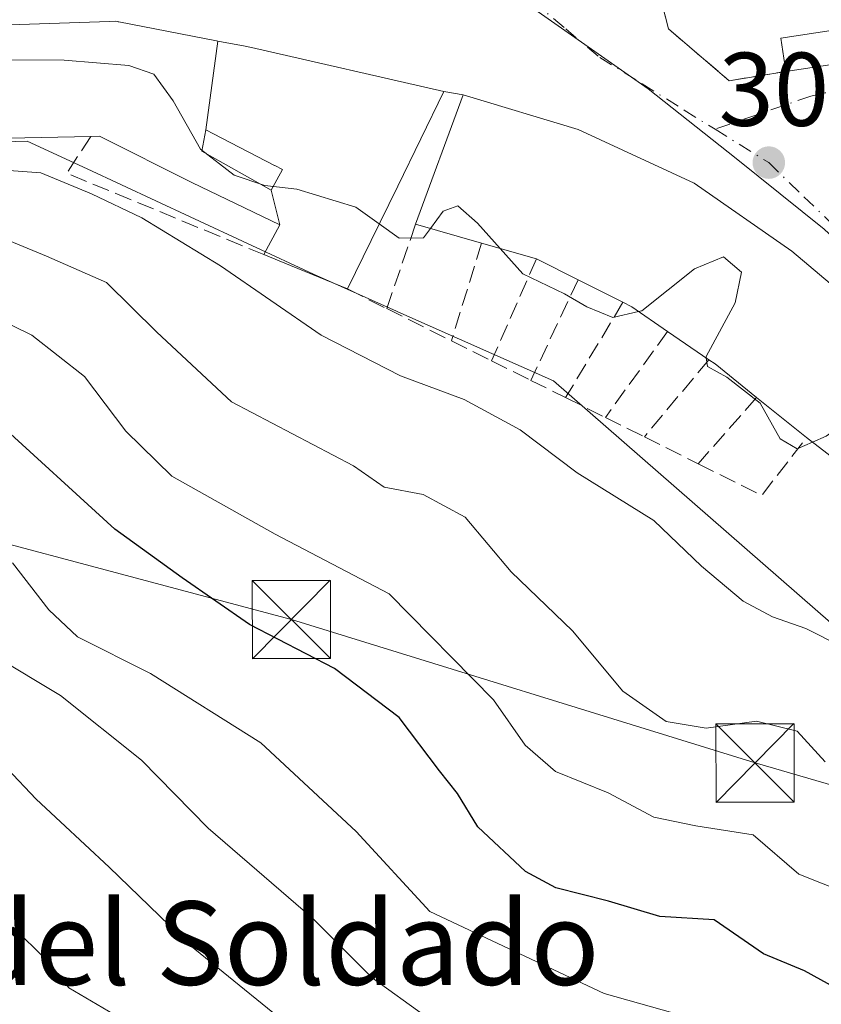
# Model space of a CAD drawing. Units: metres. Extents: x 608093 to 611568, y 4687629 to 4689996.
# Drawn here: x 610871 to 610948, y 4688116 to 4688210 of the extents above; entities that cross this region are included whole.
import ezdxf
from ezdxf.enums import TextEntityAlignment as Align

# ---------------------------------------------------------------- set-up
doc = ezdxf.new("R2010")
doc.units = ezdxf.units.M
doc.header["$MEASUREMENT"] = 0
doc.linetypes.add('DGN Style 3', pattern=[2.307223458686699, 1.648016756204785, -0.6592067024819142])
doc.linetypes.add('DGN Style 4', pattern=[2.6384748266838614, 1.318413404963828, -0.6592067024819142, 0.001648016756204785, -0.6592067024819142])
for name, color, linetype, lineweight in [('Arbolado forestal CxS', 92, 'Continuous', 0), ('Curva de nivel maestra', 30, 'Continuous', 30), ('Curva de nivel normal', 30, 'Continuous', 0), ('Edificación Cxs', 1, 'Continuous', 13), ('Instalación sanitaria CxS', 9, 'Continuous', 0), ('Muro lineal', 1, 'DGN Style 3', 13), ('Núcleo urbano CxS', 7, 'Continuous', 0), ('Pastizal CxS', 92, 'Continuous', 0), ('Punto de cota en terreno', 7, 'Continuous', 0), ('Rótulo de punto de cota en terreno', 7, 'Continuous', 0), ('Tendido', 6, 'Continuous', 0), ('Texto cartográfico', 7, 'Continuous', 0), ('Torre de tendido puntual', 7, 'Continuous', 0), ('Vía urbana Cxs', 4, 'Continuous', 0), ('Vía urbana eje', 4, 'DGN Style 4', 0)]:
    doc.layers.add(name, color=color, linetype=linetype, lineweight=lineweight)
doc.styles.add('Style-Arial', font='txt')

# ---------------------------------------------------------------- blocks, each defined once
blk = doc.blocks.new('5PATER')
at = {"layer": 'Pastizal CxS', "linetype": 'Continuous', "lineweight": 0}
h = blk.add_hatch(color=51, dxfattribs=at)
edge = h.paths.add_edge_path()
edge.add_ellipse((0, 0), major_axis=(-0.1095731443231308, -0.1110710700762829), ratio=0.9994222409660322, start_angle=0, end_angle=360)
blk = doc.blocks.new('*U28')
at = {"layer": 'Vía urbana Cxs', "color": 4, "linetype": 'Continuous', "lineweight": 0}
for points in [[(610980.4401000004, 4688158.690099999, 311.2020000000048), (610945.3400999998, 4688188.2501, 309.520199999999), (610935.9801000003, 4688194.770099999, 309.1757999999973), (610924.8800999997, 4688199.920100001, 309.3053999999975), (610913.8701, 4688203.2501, 308.7614000000031), (610912.0100999996, 4688203.550100001, 308.7788), (610893.5554999998, 4688207.776699999, 308.2210999999952), (610893.4101, 4688207.8101, 308.2173000000039), (610892.9562999997, 4688207.8979, 308.2151000000013), (610890.3564999999, 4688208.401699999, 308.5813999999955), (610890.2023, 4688208.431700001, 308.6022999999986), (610880.8592999997, 4688210.2421, 309.6350999999996), (610880.5601000005, 4688210.300100001, 309.7057999999961), (610879.9785000002, 4688210.2805, 310.0470999999961), (610879.9596999995, 4688210.279899999, 310.0580999999947), (610859.7978999997, 4688209.6018, 311.9220999999961)], [(610932.6401000004, 4688213.090100001, 304.3874999999971), (610933.5301000001, 4688209.5601, 304.2056000000011), (610939.3501000004, 4688204.600099999, 304.1003000000055), (610944.7801000001, 4688205.4801, 304.4829000000027), (610949.6101000002, 4688206.210100001, 304.7464999999939), (610956.1201, 4688207.1801, 304.3439000000071), (610963.8000999996, 4688208.550100001, 305.5999000000011), (610973.9801000003, 4688211.3301, 305.4389999999985)]]:
    blk.add_polyline3d(points, dxfattribs=at)
blk = doc.blocks.new('5TTEND')
at = {"layer": 'Instalación sanitaria CxS', "color": 7, "linetype": 'Continuous', "lineweight": 0}
for p, q in [((0.3720000000000001, 0.3784000000000001), (-0.3720000000000001, -0.3776)), ((-0.375, 0.3754), (0.375, -0.3746))]:
    blk.add_line(p, q, dxfattribs=at)
at = {"layer": 'Instalación sanitaria CxS', "color": 7, "linetype": 'Continuous', "lineweight": 0, "flags": 128}
blk.add_lwpolyline([(-0.375, -0.3746), (0.375, -0.3746), (0.375, 0.3754), (-0.375, 0.3754), (-0.3720000000000001, -0.3776)], dxfattribs=at)

msp = doc.modelspace()

# ---------------------------------------------------------------- linework, layer by layer
at = {"layer": 'Arbolado forestal CxS', "color": 92, "linetype": 'Continuous', "lineweight": 0}
for points in [[(610855.5991000002, 4688106.9023, 351.3234999999986), (610816.2093000002, 4688142.444700001, 333.7001000000019), (610807.0957000004, 4688166.2937, 333.8159000000014), (610802.5919000005, 4688180.3715, 311.9251999999979), (610800.0745000001, 4688187.160300001, 307.5708000000013), (610804.8387000002, 4688190.688899999, 306.8757000000041), (610806.3278999999, 4688191.792099999, 306.4980999999971), (610821.6467000004, 4688197.534499999, 306.483699999997), (610850.3717, 4688198.1731, 307.837400000004), (610850.4731000002, 4688198.176100001, 307.8340000000026), (610872.0767000001, 4688198.811699999, 307.1055000000051), (610877.8123000005, 4688196.1439, 307.9216000000015), (610887.6825000001, 4688191.5525, 307.9836000000068), (610899.5235000001, 4688186.044500001, 307.5296999999992), (610907.4732999997, 4688182.511700001, 307.1423999999971), (610907.6048999997, 4688182.453299999, 307.1462000000029), (610922.5025000004, 4688175.832699999, 307.3766999999934), (610957.6129000002, 4688145.190500001, 309.8859999999986)], [(610957.6129000002, 4688145.190500001, 309.8859999999986), (610922.5025000004, 4688175.832699999, 307.3766999999934), (610907.6048999997, 4688182.453299999, 307.1462000000029), (610907.4732999997, 4688182.511700001, 307.1423999999971), (610899.5235000001, 4688186.044500001, 307.5296999999992), (610887.6825000001, 4688191.5525, 307.9836000000068), (610877.8123000005, 4688196.1439, 307.9216000000015), (610872.0767000001, 4688198.811699999, 307.1055000000051), (610850.4731000002, 4688198.176100001, 307.8340000000026), (610850.3717, 4688198.1731, 307.837400000004), (610821.6467000004, 4688197.534499999, 306.483699999997), (610806.3278999999, 4688191.792099999, 306.4980999999971), (610804.8387000002, 4688190.688899999, 306.8757000000041), (610800.0745000001, 4688187.160300001, 307.5708000000013)]]:
    msp.add_polyline3d(points, dxfattribs=at)
at = {"layer": 'Curva de nivel maestra', "color": 30, "linetype": 'Continuous', "lineweight": 30, "elevation": 325, "flags": 128}
msp.add_lwpolyline([(610950.3499999996, 4688117.200099999), (610946.5800000001, 4688119.280099999), (610942.6399999997, 4688120.9001), (610937.9199999999, 4688124.170100001), (610932.7000000002, 4688124.5001), (610927.7699999996, 4688125.970100001), (610922.7300000006, 4688127.2301), (610919.8300000001, 4688128.8101), (610915.2599999999, 4688133.0701), (610913.2999999998, 4688136.290100001), (610911.5999999996, 4688138.450099999), (610907.7199999997, 4688143.5601), (610901.5199999996, 4688148.2601), (610893.3799999999, 4688152.4801), (610886.9199999999, 4688156.940099999), (610880.4600000001, 4688161.610099999), (610868.9600000001, 4688172.0801)], dxfattribs=at)
at = {"layer": 'Curva de nivel normal', "color": 30, "linetype": 'Continuous', "lineweight": 0, "flags": 128}
for points, elevation in [([(610905.8130999999, 4688190.8815), (610903.5599999996, 4688192.4901), (610897.9199999999, 4688194.200099999), (610894.8399999999, 4688194.540100001), (610891.9199999999, 4688195.540100001), (610888.6699999999, 4688198.050100001), (610886.0599999996, 4688202.670100001), (610884.2100000001, 4688205.2401), (610881.8099999996, 4688206.0601), (610875.6299999999, 4688206.5601), (610867.3399999999, 4688206.600099999)], 305), ([(610869.4239999996, 4688196.068399999), (610873.3799999999, 4688195.780099999), (610878.2400000002, 4688193.7501), (610883.0599999996, 4688191.460100001), (610890.6100000005, 4688186.850099999), (610900.2400000002, 4688180.200099999), (610907.8499999996, 4688176.3101), (610913.9500000002, 4688174.040100001), (610919.3200000003, 4688171.1501), (610924.7800000003, 4688167.0001), (610932.1200000001, 4688162.4301), (610936.6900000004, 4688158.0701), (610940.6799999997, 4688154.720100001), (610943.5, 4688153.210100001), (610946.7000000002, 4688152.0801), (610953.4000000004, 4688148.710100001)], 310), ([(610917.4013999999, 4688188.5297), (610915.2300000006, 4688190.940099999), (610913.3499999996, 4688192.600099999), (610911.9400000004, 4688192.0801), (610910.7218000004, 4688190.4429)], 305), ([(610910.7218000004, 4688190.4429), (610910.0499999998, 4688189.540100001), (610907.7199999997, 4688189.520099999), (610905.8130999999, 4688190.8815)], 305), ([(610867.5599999996, 4688190.4001), (610873.9299999997, 4688187.770099999), (610879.6600000003, 4688185.270099999), (610884.5, 4688180.4901), (610891.6600000003, 4688173.8201), (610903.3600000005, 4688167.6801), (610906.29, 4688165.6501), (610910.0300000003, 4688164.950099999), (610914.0599999996, 4688162.7501), (610918.4600000001, 4688157.540100001), (610924.3399999999, 4688151.870100001), (610929.1600000003, 4688146.100099999), (610933.3200000003, 4688143.170100001), (610937.1600000003, 4688142.540100001), (610941.9800000006, 4688143.220100001), (610945.8700000001, 4688142.2601), (610948.5599999996, 4688139.300100001)], 315), ([(610930.6736000003, 4688182.4816), (610928.2000000002, 4688181.9101), (610925.7199999997, 4688182.9101), (610923.5599999996, 4688184.1601), (610919.5899999999, 4688186.100099999), (610917.4013999999, 4688188.5297)], 305), ([(610937.1534000002, 4688178.028899999), (610937.1299999999, 4688178.1801), (610939.9199999999, 4688183.300100001), (610940.5199999996, 4688186.2401), (610938.8099999996, 4688187.720100001), (610936.04, 4688186.5601), (610930.9699999997, 4688182.550100001), (610930.6736000003, 4688182.4816)], 305), ([(610862.2100000001, 4688185.2601), (610872.5099999999, 4688180.220100001), (610877.5599999996, 4688176.2601), (610881.5199999996, 4688171.020099999), (610885.9400000004, 4688166.690099999), (610895.8399999999, 4688161.140100001), (610906.7599999999, 4688155.4101), (610916.7599999999, 4688145.270099999), (610919.7999999998, 4688140.9001), (610922.7100000001, 4688138.4001), (610927.7400000002, 4688136.340100001), (610932.1299999999, 4688134.020099999), (610936.1500000004, 4688133.1801), (610941.6399999997, 4688132.3301), (610946.04, 4688128.540100001), (610950.3700000001, 4688126.8301)], 320), ([(610947.3331000004, 4688169.948999999), (610945.8600000005, 4688169.3101), (610944.2300000006, 4688170.280099999), (610942.3200000003, 4688173.700099999), (610939.1399999997, 4688176.1801), (610937.2800000003, 4688177.210100001), (610937.1534000002, 4688178.028899999)], 305), ([(610969.4830999998, 4688167.9177), (610964.0599999996, 4688171.0001), (610956.7599999999, 4688174.390100001), (610953.3200000003, 4688173.9001), (610948.6500000004, 4688170.520099999), (610947.3331000004, 4688169.948999999)], 305), ([(610870.6799999997, 4688158.390100001), (610874.1600000003, 4688153.870100001), (610876.9100000003, 4688151.280099999), (610883.8899999997, 4688147.780099999), (610894.4600000001, 4688141.130100001), (610903.5899999999, 4688132.630100001), (610910.6500000004, 4688124.970100001), (610927.3700000001, 4688117.110099999), (610933.9500000002, 4688115.270099999)], 329.9999999999999), ([(610862.4199999999, 4688153.360099999), (610875.2599999999, 4688145.6601), (610883.04, 4688139.470100001), (610889.4199999999, 4688132.970100001), (610899.4600000001, 4688124.300100001), (610905.1399999997, 4688118.600099999), (610910.2800000003, 4688114.890100001)], 335.0000000000001), ([(610899.3499999996, 4688112.2601), (610887.6299999999, 4688121.790100001), (610879.9400000004, 4688129.220100001), (610872.9500000002, 4688135.7301), (610864.5800000001, 4688144.540100001)], 340), ([(610870.7400000002, 4688123.460100001), (610873.8899999997, 4688120.340100001), (610876.0599999996, 4688117.6601), (610880.4000000004, 4688115.100099999)], 345)]:
    msp.add_lwpolyline(points, dxfattribs=dict(at, elevation=elevation))
at = {"layer": 'Edificación Cxs', "color": 1, "linetype": 'Continuous', "lineweight": 13, "flags": 128}
for points, elevation in [([(610858.8913000004, 4688209.5713), (610879.9596999995, 4688210.279899999), (610879.9785000002, 4688210.2805), (610880.5601000005, 4688210.300100001), (610880.7799000005, 4688210.2575), (610880.8592999997, 4688210.2421), (610890.2023, 4688208.431700001), (610890.3564999999, 4688208.402000001), (610889.1901000004, 4688199.879899999), (610888.8101000005, 4688197.8301), (610895.4600000001, 4688194.100299999), (610896.2801999999, 4688190.799799999), (610887.8501000004, 4688194.850099999), (610879.0694000004, 4688199.260299999), (610879.0100999996, 4688199.290100001), (610878.1601, 4688199.2601), (610859.2083000002, 4688198.853900001)], 315.6272000000028), ([(610952.1901000004, 4688166.210100001), (610946.7600999996, 4688170.390100001), (610941.9801000003, 4688174.2401), (610938.0000999998, 4688177.450099999), (610937.4001000002, 4688177.860099999), (610933.4401000004, 4688180.5701), (610930.0100999996, 4688182.940099999), (610929.1700999998, 4688183.360099999), (610924.8701, 4688185.520099999), (610920.8901000004, 4688187.530099999), (610915.6201, 4688189.040100001), (610909.3000999996, 4688190.850099999), (610913.8701, 4688203.2501), (610924.8800999997, 4688199.920100001), (610935.9801000003, 4688194.770099999), (610945.3400999998, 4688188.2501), (610980.4401000004, 4688158.690099999)], 314.1125999999931)]:
    msp.add_lwpolyline(points, dxfattribs=dict(at, elevation=elevation))
for points, elevation in [([(610896.2801999999, 4688190.799799999), (610895.4600000001, 4688194.100299999), (610896.5500999996, 4688196.0801), (610895.7982999999, 4688196.4681), (610895.7905000001, 4688196.472100001), (610889.9347000001, 4688199.4957), (610889.1901000004, 4688199.879899999), (610890.3564999999, 4688208.402000001), (610892.9562999997, 4688207.8979), (610893.4101, 4688207.8101), (610893.5554999998, 4688207.776699999), (610912.0100999996, 4688203.550100001), (610907.5844999999, 4688194.502499999), (610905.0383000001, 4688189.297499999), (610902.7600999996, 4688184.640100001), (610897.3186999997, 4688186.877900001), (610894.7600999996, 4688187.9301)], 311.0574999999955), ([(610895.4600000001, 4688194.100299999), (610888.8101000005, 4688197.8301), (610889.1901000004, 4688199.879899999), (610889.9347000001, 4688199.4957), (610895.7905000001, 4688196.472100001), (610895.7982999999, 4688196.4681), (610896.5500999996, 4688196.0801)], 311.0574999999953)]:
    msp.add_lwpolyline(points, close=True, dxfattribs=dict(at, elevation=elevation))
at = {"layer": 'Edificación Cxs', "color": 1, "linetype": 'Continuous', "lineweight": 13, "extrusion": (-0.05327922842962732, -0.008052554201554622, 0.9985471847583243), "elevation": -69998.65469076496, "flags": 128}
msp.add_lwpolyline([(-4544259.076701942, 1302822.558726051), (-4544259.076701941, 1302817.666764792)], dxfattribs=at)
at = {"layer": 'Edificación Cxs', "color": 1, "linetype": 'Continuous', "lineweight": 13, "extrusion": (-0.2496040702997207, 0.07148470994322421, 0.9657058270167708), "elevation": 182947.8266324117, "flags": 128}
msp.add_lwpolyline([(-4675197.428152877, -679259.573566026), (-4675197.428152878, -679266.38110275)], dxfattribs=at)
at = {"layer": 'Edificación Cxs', "color": 1, "linetype": 'Continuous', "lineweight": 13, "extrusion": (-0.1798737130341883, 0.0515387679186934, 0.9823386395539564), "elevation": 132042.0288695973, "flags": 128}
msp.add_lwpolyline([(-4675109.554589953, -691550.652051925), (-4675109.554589954, -691556.232674977)], dxfattribs=at)
at = {"layer": 'Edificación Cxs', "color": 1, "linetype": 'Continuous', "lineweight": 13, "extrusion": (0.3803381798891493, 0.9248474772430613, 0.0001129413768424011), "elevation": 4568205.416157601, "flags": 128}
msp.add_lwpolyline([(1218103.74424951, -205.639010711301), (1218109.627835388, -206.0951107142058), (1218112.394341994, -206.0176107137121)], dxfattribs=at)
at = {"layer": 'Edificación Cxs', "color": 1, "linetype": 'Continuous', "lineweight": 13, "extrusion": (0.1078896795262586, -0.05448699896325657, 0.9926686174125277), "elevation": -189222.7506500918, "flags": 128}
msp.add_lwpolyline([(4460199.188551739, 1556640.843077017), (4460199.188551739, 1556645.334762715)], dxfattribs=at)
at = {"layer": 'Edificación Cxs', "color": 1, "linetype": 'Continuous', "lineweight": 13, "extrusion": (-0.03273553075270085, 0.01644389451836518, 0.9993287664024327), "elevation": 57405.07813686431, "flags": 128}
msp.add_lwpolyline([(-4463565.404085391, -1557429.390642988), (-4463565.404085391, -1557434.205901751)], dxfattribs=at)
at = {"layer": 'Edificación Cxs', "color": 1, "linetype": 'Continuous', "lineweight": 13, "extrusion": (-0.4519902701643282, -0.7099330247554123, 0.5400924884113911), "elevation": -3604261.516864487, "flags": 128}
msp.add_lwpolyline([(-2002470.084574899, 2313371.846905318), (-2002474.250762628, 2313372.137777883), (-2002475.184905163, 2313371.958477761)], dxfattribs=at)
at = {"layer": 'Edificación Cxs', "color": 1, "linetype": 'Continuous', "lineweight": 13, "extrusion": (-0.138087271516205, 0.09449911765739394, 0.9859015276421799), "elevation": 358974.6845328505, "flags": 128}
msp.add_lwpolyline([(-4213979.734805427, -2113236.433369925), (-4213979.734805427, -2113241.300499198)], dxfattribs=at)
at = {"layer": 'Edificación Cxs', "color": 1, "linetype": 'Continuous', "lineweight": 13, "extrusion": (-0.5644205993812451, -0.7545162652294318, 0.3348650362434776), "elevation": -3882027.254930327, "flags": 128}
msp.add_lwpolyline([(-2319022.671219877, 1379937.008958824), (-2319027.780991785, 1379937.565489509), (-2319028.507031067, 1379937.472628267)], dxfattribs=at)
at = {"layer": 'Edificación Cxs', "color": 1, "linetype": 'Continuous', "lineweight": 13, "extrusion": (0.1160733763976001, -0.09349006257418717, 0.9888309155217265), "elevation": -367074.4274833413, "flags": 128}
msp.add_lwpolyline([(4034369.730869011, 2437481.258760214), (4034369.730869011, 2437487.465749016)], dxfattribs=at)
at = {"layer": 'Edificación Cxs', "color": 1, "linetype": 'Continuous', "lineweight": 13, "extrusion": (0.1587784217098826, -0.1222272196437778, 0.9797193065248182), "elevation": -475711.4477713551, "flags": 128}
msp.add_lwpolyline([(4087611.893420753, 2327507.833638491), (4087611.893420753, 2327514.828029261)], dxfattribs=at)
at = {"layer": 'Edificación Cxs', "color": 1, "linetype": 'Continuous', "lineweight": 13}
for points in [[(610858.8913000004, 4688209.5713, 311.7155999999959), (610879.9596999995, 4688210.279899999, 310.0580999999947), (610879.9785000002, 4688210.2805, 310.0470999999961), (610880.5601000005, 4688210.300100001, 309.7057999999961), (610880.7799000005, 4688210.2575, 309.6542000000045), (610880.8592999997, 4688210.2421, 309.6350999999996), (610890.2023, 4688208.431700001, 308.6022999999986), (610890.3564999999, 4688208.401699999, 308.5813999999955), (610892.9562999997, 4688207.8979, 308.2151000000013), (610893.4101, 4688207.8101, 308.2173000000039), (610893.5554999998, 4688207.776699999, 308.2210999999952), (610912.0100999996, 4688203.550100001, 308.7788), (610907.5844999999, 4688194.502499999, 310.3727000000072), (610905.0383000001, 4688189.297499999, 308.7127000000037), (610902.7600999996, 4688184.640100001, 310.3003999999929)], [(610944.7801000001, 4688205.4801, 304.4829000000027), (610944.3000999996, 4688208.6801, 305.0265000000072), (610949.1201, 4688209.4101, 305.8328000000038), (610949.6101000002, 4688206.210100001, 304.7464999999939)], [(610909.3000999996, 4688190.850099999, 309.9406000000017), (610913.8701, 4688203.2501, 308.7614000000031), (610924.8800999997, 4688199.920100001, 309.3053999999975), (610935.9801000003, 4688194.770099999, 309.1757999999973), (610945.3400999998, 4688188.2501, 309.520199999999), (610980.4401000004, 4688158.690099999, 311.2020000000048)], [(610896.5500999996, 4688196.0801, 309.3840999999957), (610895.7982999999, 4688196.4681, 309.1223000000027), (610895.7905000001, 4688196.472100001, 309.1195000000007), (610889.9347000001, 4688199.4957, 310.4734000000026), (610889.1901000004, 4688199.880100001, 311.0576000000001), (610888.8101000005, 4688197.8301, 310.3622999999934), (610895.4600999998, 4688194.100099999, 308.6864999999962), (610896.5500999996, 4688196.0801, 309.3840999999957)], [(610896.5500999996, 4688196.0801, 309.3840999999957), (610895.7982999999, 4688196.4681, 309.1223000000027), (610895.7905000001, 4688196.472100001, 309.1195000000007), (610889.9347000001, 4688199.4957, 310.4734000000026), (610889.1901000004, 4688199.880100001, 311.0576000000001), (610888.8101000005, 4688197.8301, 310.3622999999934), (610895.4600999998, 4688194.100099999, 308.6864999999962), (610896.5500999996, 4688196.0801, 309.3840999999957)], [(610878.1601, 4688199.2601, 314.5310999999929), (610859.2083000002, 4688198.853900001, 315.6272000000026), (610859.0301000001, 4688198.850099999, 315.617499999993), (610857.5541000003, 4688198.762700001, 315.5089000000008), (610857.4517000001, 4688198.7567, 315.5011999999988), (610850.4841, 4688198.3443, 314.3763000000035), (610850.3346999995, 4688198.3355, 314.3184999999939), (610844.9868999999, 4688198.0189, 313.1113999999943), (610844.3300999999, 4688197.9801, 313.0708000000013), (610840.2600999996, 4688198.020099999, 312.3374999999942), (610840.2301000003, 4688194.7501, 316.4394000000029), (610835.5405000001, 4688194.7993, 314.446100000001), (610828.8201000001, 4688194.870100001, 311.6778000000049), (610818.6574999997, 4688194.5111, 310.2915000000066), (610816.1979, 4688194.4243, 310.4214000000065), (610812.6801000005, 4688194.300100001, 310.8295999999973)], [(610894.7600999996, 4688187.9301, 309.9217999999965), (610896.2801000001, 4688190.800100001, 308.9811000000045), (610887.8501000004, 4688194.850099999, 309.8944999999949), (610879.0694000004, 4688199.260299999, 314.1350999999996), (610879.0100999996, 4688199.290100001, 314.1815000000061), (610878.1601, 4688199.2601, 314.5310999999929)]]:
    msp.add_polyline3d(points, dxfattribs=at)
msp.add_3dface([(610949.6101000002, 4688206.210100001, 305.8328000000038), (610944.7801000001, 4688205.4801, 305.8328000000038), (610944.3000999996, 4688208.6801, 305.8328000000038), (610949.1201, 4688209.4101, 305.8328000000038)], dxfattribs=at)
at = {"layer": 'Muro lineal', "color": 1, "linetype": 'DGN Style 3', "lineweight": 13, "extrusion": (0.4101167008580733, 0.243285715675473, 0.8789859795386742), "elevation": 1391379.716296142, "flags": 128}
msp.add_lwpolyline([(3720456.657329675, -2564107.890442626), (3720454.789672928, -2564103.600812278), (3720438.443617724, -2564117.556633368)], dxfattribs=at)
at = {"layer": 'Muro lineal', "color": 1, "linetype": 'DGN Style 3', "lineweight": 13, "extrusion": (-0.03738470079403422, -0.1091849203883755, 0.9933181953967847), "elevation": -534410.5364927382, "flags": 128}
msp.add_lwpolyline([(-940703.4805986278, 4602371.785943459), (-940703.480598628, 4602363.177340654)], dxfattribs=at)
at = {"layer": 'Muro lineal', "color": 1, "linetype": 'DGN Style 3', "lineweight": 13, "extrusion": (-0.08263216481560558, -0.2679112057050061, 0.9598934895057767), "elevation": -1306200.451938901, "flags": 128}
msp.add_lwpolyline([(-797974.5413947975, 4473188.066513439), (-797974.5413947974, 4473177.851255439)], dxfattribs=at)
at = {"layer": 'Muro lineal', "color": 1, "linetype": 'DGN Style 3', "lineweight": 13, "extrusion": (-0.1137289184586791, -0.2583308843388674, 0.9593387760863824), "elevation": -1280282.96728337, "flags": 128}
msp.add_lwpolyline([(-1329860.840077482, 4352547.807764118), (-1329860.840077482, 4352536.657648969)], dxfattribs=at)
at = {"layer": 'Muro lineal', "color": 1, "linetype": 'DGN Style 3', "lineweight": 13, "extrusion": (-0.074240867116343, -0.1579871873859008, 0.9846463031320972), "elevation": -785721.4205315553, "flags": 128}
msp.add_lwpolyline([(-1440964.371212568, 4433799.307080842), (-1440964.371212567, 4433788.489679266)], dxfattribs=at)
at = {"layer": 'Muro lineal', "color": 1, "linetype": 'DGN Style 3', "lineweight": 13, "extrusion": (0.2737014693565364, -0.1364877354755547, 0.9520811959790131), "elevation": -472379.2907692494, "flags": 128}
msp.add_lwpolyline([(4468086.98049748, 1471507.403520268), (4468086.98049748, 1471502.978735426)], dxfattribs=at)
at = {"layer": 'Muro lineal', "color": 1, "linetype": 'DGN Style 3', "lineweight": 13, "extrusion": (-0.1260154330238473, -0.209796185392667, 0.9695904657299896), "elevation": -1060246.602994097, "flags": 128}
msp.add_lwpolyline([(-1890274.335540079, 4201789.838107146), (-1890274.33554008, 4201778.841641468)], dxfattribs=at)
at = {"layer": 'Muro lineal', "color": 1, "linetype": 'DGN Style 3', "lineweight": 13, "extrusion": (0.01330599507623535, -0.006631536253895274, 0.9998894805036929), "elevation": -22652.22170161721, "flags": 128}
msp.add_lwpolyline([(610848.3340390875, 4688135.627914324), (610854.5348607333, 4688132.537846378)], dxfattribs=at)
at = {"layer": 'Muro lineal', "color": 1, "linetype": 'DGN Style 3', "lineweight": 13, "extrusion": (-0.1923524741088793, -0.2667072119911569, 0.944387520447034), "elevation": -1367591.203308471, "flags": 128}
msp.add_lwpolyline([(-2246852.122313427, 3928565.47160802), (-2246852.122313427, 3928554.70084448)], dxfattribs=at)
at = {"layer": 'Muro lineal', "color": 1, "linetype": 'DGN Style 3', "lineweight": 13, "extrusion": (-0.1555556809669713, 0.07797986085610431, 0.9847444193392336), "elevation": 270856.7851046388, "flags": 128}
msp.add_lwpolyline([(-4464831.682556206, -1531064.246440024), (-4464831.682556206, -1531059.873052207)], dxfattribs=at)
at = {"layer": 'Muro lineal', "color": 1, "linetype": 'DGN Style 3', "lineweight": 13, "extrusion": (-0.1508070288779954, 0.07460134936495845, 0.9857443272542423), "elevation": 257919.0626080486, "flags": 128}
msp.add_lwpolyline([(-4473013.8224811, -1509256.369044683), (-4473013.8224811, -1509252.113477036)], dxfattribs=at)
at = {"layer": 'Muro lineal', "color": 1, "linetype": 'DGN Style 3', "lineweight": 13, "extrusion": (-0.2081986831734859, -0.2492993940128939, 0.9457817509709258), "elevation": -1295660.131525195, "flags": 128}
msp.add_lwpolyline([(-2536203.668004646, 3773750.393280431), (-2536203.668004646, 3773740.199403789)], dxfattribs=at)
at = {"layer": 'Muro lineal', "color": 1, "linetype": 'DGN Style 3', "lineweight": 13, "extrusion": (0.1483409357552341, -0.0737263333225868, 0.9861842599403362), "elevation": -254711.4889044771, "flags": 128}
msp.add_lwpolyline([(4470148.499273497, 1518259.296978444), (4470148.499273496, 1518255.514954878)], dxfattribs=at)
at = {"layer": 'Muro lineal', "color": 1, "linetype": 'DGN Style 3', "lineweight": 13, "extrusion": (0.1938162883683729, -0.09665379214820188, 0.9762649695786898), "elevation": -334420.5124815269, "flags": 128}
msp.add_lwpolyline([(4468069.758114642, 1508880.682585895), (4468069.758114642, 1508876.321602032)], dxfattribs=at)
at = {"layer": 'Muro lineal', "color": 1, "linetype": 'DGN Style 3', "lineweight": 13, "extrusion": (-0.232482266368388, -0.2636182841269732, 0.9361930335663519), "elevation": -1377628.906102588, "flags": 128}
msp.add_lwpolyline([(-2642669.011739864, 3670240.727501169), (-2642669.011739864, 3670231.683904889)], dxfattribs=at)
at = {"layer": 'Muro lineal', "color": 1, "linetype": 'DGN Style 3', "lineweight": 13, "extrusion": (-0.2176722601309979, 0.108544344166138, 0.9699674801347755), "elevation": 376192.0998333597, "flags": 128}
msp.add_lwpolyline([(-4468104.594655116, -1498903.943447717), (-4468104.594655116, -1498899.646362306)], dxfattribs=at)
at = {"layer": 'Muro lineal', "color": 1, "linetype": 'DGN Style 3', "lineweight": 13, "extrusion": (0.04723210311680595, -0.02352451647397371, 0.9986068924055297), "elevation": -81122.01311456527, "flags": 128}
msp.add_lwpolyline([(4468843.748394092, 1541114.559676705), (4468843.748394093, 1541108.787044623)], dxfattribs=at)
at = {"layer": 'Muro lineal', "color": 1, "linetype": 'DGN Style 3', "lineweight": 13, "extrusion": (-0.08946964538699659, -0.4358269022624437, 0.8955724950101178), "elevation": -2097612.778751721, "flags": 128}
msp.add_lwpolyline([(-344303.9596658818, 4222989.099660897), (-344297.3827478202, 4222987.141986301), (-344294.294441807, 4222994.164891053)], dxfattribs=at)
at = {"layer": 'Muro lineal', "color": 1, "linetype": 'DGN Style 3', "lineweight": 13}
msp.add_polyline3d([(610937.4101, 4688215.670100001, 304.6380000000063), (610932.6401000004, 4688213.090100001, 304.3874999999971), (610933.5301000001, 4688209.5601, 304.2056000000011), (610939.3501000004, 4688204.600099999, 304.1003000000055), (610944.7801000001, 4688205.4801, 304.4829000000027)], dxfattribs=at)
at = {"layer": 'Núcleo urbano CxS', "color": 7, "linetype": 'Continuous', "lineweight": 0}
for points in [[(610851.9615000002, 4688334.978900001, 302.3803000000044), (610895.0963000003, 4688245.0963, 302.8482999999979), (610920.4090999998, 4688211.660700001, 303.3101000000024), (610931.5751, 4688203.820499999, 303.5216999999975), (610940.0164999999, 4688197.1479, 303.6940999999933), (610948.4505000003, 4688190.364900001, 303.9054999999935), (610974.8778999997, 4688165.772700001, 305.1137000000017), (610993.1907000003, 4688156.261499999, 306.028999999995), (611011.5856999997, 4688148.298900001, 306.5219999999972), (611073.8775000004, 4688151.7345, 305.1818999999959), (611071.3057000004, 4688154.638499999, 305.1460999999982), (611058.3497000001, 4688171.2521, 304.5570000000007), (611053.3526999997, 4688180.676700001, 304.3364000000001), (611043.8132999997, 4688198.6667, 304.1873999999953), (611027.6218999998, 4688229.202299999, 303.7758999999933), (611019.7741, 4688243.997300001, 303.9116000000067), (611048.7368999999, 4688248.8915, 303.9412000000011), (611061.0904999999, 4688250.9803, 304.0651999999973), (611062.6634999998, 4688251.246300001, 304.0831000000035), (611076.6019000001, 4688253.368100001, 304.9131000000052), (611078.4039000003, 4688253.637900001, 304.8717000000034)], [(610920.4090999998, 4688211.660700001, 303.3101000000024), (610931.5751, 4688203.820499999, 303.5216999999975), (610940.0164999999, 4688197.1479, 303.6940999999933), (610948.4505000003, 4688190.364900001, 303.9054999999935), (610974.8778999997, 4688165.772700001, 305.1137000000017), (610993.1907000003, 4688156.261499999, 306.028999999995), (611011.5856999997, 4688148.298900001, 306.5219999999972), (611073.8775000004, 4688151.7345, 305.1818999999959), (611071.3057000004, 4688154.638499999, 305.1460999999982), (611058.3497000001, 4688171.2521, 304.5570000000007), (611053.3526999997, 4688180.676700001, 304.3364000000001), (611043.8132999997, 4688198.6667, 304.1873999999953), (611027.6218999998, 4688229.202299999, 303.7758999999933)], [(611027.6218999998, 4688229.202299999, 303.7758999999933), (611043.8132999997, 4688198.6667, 304.1873999999953), (611053.3526999997, 4688180.676700001, 304.3364000000001), (611058.3497000001, 4688171.2521, 304.5570000000007), (611071.3057000004, 4688154.638499999, 305.1460999999982), (611073.8775000004, 4688151.7345, 305.1818999999959), (611011.5856999997, 4688148.298900001, 306.5219999999972), (610993.1907000003, 4688156.261499999, 306.028999999995), (610974.8778999997, 4688165.772700001, 305.1137000000017), (610948.4505000003, 4688190.364900001, 303.9054999999935), (610940.0164999999, 4688197.1479, 303.6940999999933), (610931.5751, 4688203.820499999, 303.5216999999975), (610920.4090999998, 4688211.660700001, 303.3101000000024)], [(610957.6129000002, 4688145.190500001, 309.8859999999986), (610922.5025000004, 4688175.832699999, 307.3766999999934), (610907.6048999997, 4688182.453299999, 307.1462000000029), (610907.4732999997, 4688182.511700001, 307.1423999999971), (610899.5235000001, 4688186.044500001, 307.5296999999992), (610887.6825000001, 4688191.5525, 307.9836000000068), (610877.8123000005, 4688196.1439, 307.9216000000015), (610872.0767000001, 4688198.811699999, 307.1055000000051), (610850.4731000002, 4688198.176100001, 307.8340000000026), (610850.3717, 4688198.1731, 307.837400000004), (610821.6467000004, 4688197.534499999, 306.483699999997), (610806.3278999999, 4688191.792099999, 306.4980999999971), (610804.8387000002, 4688190.688899999, 306.8757000000041), (610800.0745000001, 4688187.160300001, 307.5708000000013), (610791.1275000004, 4688180.533299999, 307.2909999999974), (610789.0919000005, 4688179.0255, 307.3460999999952), (610781.2478999998, 4688166.274499999, 310.2979999999953), (610775.3855, 4688157.3281, 311.3291999999929), (610770.8217000002, 4688150.363500001, 311.8473999999987), (610769.9429000001, 4688149.022299999, 311.9649999999965), (610749.6513, 4688130.722100001, 307.7249000000011)], [(610957.6129000002, 4688145.190500001, 309.8859999999986), (610922.5025000004, 4688175.832699999, 307.3766999999934), (610907.6048999997, 4688182.453299999, 307.1462000000029), (610907.4732999997, 4688182.511700001, 307.1423999999971), (610899.5235000001, 4688186.044500001, 307.5296999999992), (610887.6825000001, 4688191.5525, 307.9836000000068), (610877.8123000005, 4688196.1439, 307.9216000000015), (610872.0767000001, 4688198.811699999, 307.1055000000051), (610850.4731000002, 4688198.176100001, 307.8340000000026), (610850.3717, 4688198.1731, 307.837400000004), (610821.6467000004, 4688197.534499999, 306.483699999997), (610806.3278999999, 4688191.792099999, 306.4980999999971), (610804.8387000002, 4688190.688899999, 306.8757000000041), (610800.0745000001, 4688187.160300001, 307.5708000000013)]]:
    msp.add_polyline3d(points, dxfattribs=at)
at = {"layer": 'Tendido', "color": 6, "linetype": 'Continuous', "lineweight": 0}
msp.add_polyline3d([(611009.2100000001, 4688119.600000001, 315.3496000000014), (610941.8316000003, 4688139.203199999, 318.6852999999974), (610897.3925999999, 4688152.956, 324.5874999999942), (610850.6496000001, 4688165.4147, 335.1870000000054), (610817.6498999996, 4688163.220600001, 346.6992999999929), (610760.1305000001, 4688131.952400001, 314.0108999999939)], dxfattribs=at)
at = {"layer": 'Vía urbana Cxs', "color": 4, "linetype": 'Continuous', "lineweight": 0, "extrusion": (-0.05327922842962732, -0.008052554201554622, 0.9985471847583243), "elevation": -69998.65469076496, "flags": 128}
msp.add_lwpolyline([(-4544259.076701941, 1302817.666764792), (-4544259.076701942, 1302822.558726051)], dxfattribs=at)
at = {"layer": 'Vía urbana Cxs', "color": 4, "linetype": 'Continuous', "lineweight": 0, "extrusion": (0.00911725823877294, -0.001470525525896278, 0.9999573556691732), "elevation": -1015.51480143534, "flags": 128}
msp.add_lwpolyline([(610885.6635331786, 4688206.825757763), (610883.8034518453, 4688207.125758088)], dxfattribs=at)
at = {"layer": 'Vía urbana Cxs', "color": 4, "linetype": 'Continuous', "lineweight": 0}
for points in [[(610937.4101, 4688215.670100001, 304.6380000000063), (610932.6401000004, 4688213.090100001, 304.3874999999971), (610933.5301000001, 4688209.5601, 304.2056000000011), (610939.3501000004, 4688204.600099999, 304.1003000000055), (610944.7801000001, 4688205.4801, 304.4829000000027)], [(610880.7799000005, 4688210.2575, 309.6542000000045), (610880.5601000005, 4688210.300100001, 309.7057999999961), (610879.9785000002, 4688210.2805, 310.0470999999961), (610879.9596999995, 4688210.279899999, 310.0580999999947), (610859.7978999997, 4688209.6018, 311.9220999999961), (610858.8913000004, 4688209.5713, 311.7155999999959), (610858.8844999997, 4688209.5711, 311.7140000000072), (610857.2691000003, 4688209.5167, 311.3568999999989), (610857.2533, 4688209.5163, 311.3537999999971), (610850.2585000005, 4688209.281099999, 309.8464999999997), (610850.2379000002, 4688209.280300001, 309.8405999999959), (610850.2301000003, 4688209.280099999, 309.8381999999983), (610844.7808999997, 4688209.0889, 309.3233000000037), (610835.9801000003, 4688208.780099999, 310.0029000000068), (610821.1337000001, 4688209.5339, 309.1193000000058), (610813.5301000001, 4688209.920100001, 310.0418999999966), (610806.4801000003, 4688211.550100001, 309.8245000000024), (610801.7533, 4688206.5305, 312.8016000000061), (610797.2801000001, 4688201.780099999, 309.1913999999961)], [(610912.0100999996, 4688203.550100001, 308.7788), (610893.5554999998, 4688207.776699999, 308.2210999999952), (610893.4101, 4688207.8101, 308.2173000000039), (610892.9562999997, 4688207.8979, 308.2151000000013), (610890.3564999999, 4688208.401699999, 308.5813999999955), (610890.2023, 4688208.431700001, 308.6022999999986), (610880.8592999997, 4688210.2421, 309.6350999999996), (610880.7799000005, 4688210.2575, 309.6542000000045)], [(610980.4401000004, 4688158.690099999, 311.2020000000048), (610945.3400999998, 4688188.2501, 309.520199999999), (610935.9801000003, 4688194.770099999, 309.1757999999973), (610924.8800999997, 4688199.920100001, 309.3053999999975), (610913.8701, 4688203.2501, 308.7614000000031)]]:
    msp.add_polyline3d(points, dxfattribs=at)
at = {"layer": 'Vía urbana eje', "color": 4, "linetype": 'DGN Style 4', "lineweight": 0}
for points in [[(610920.4200999998, 4688212.300100001, 303.4008000000031), (610923.6901000004, 4688209.5701, 303.4658000000054), (610926.9600999998, 4688206.8301, 303.6956999999966), (610931.0100999996, 4688204.300100001, 303.9502000000066), (610935.0500999996, 4688201.780099999, 304.1002000000008), (610937.9940999999, 4688199.948100001, 304.2367999999988)], [(610962.3163000002, 4688206.3377, 304.6502000000037), (610961.5438999999, 4688206.231699999, 304.5479999999953), (610957.3766999999, 4688205.5703, 304.1022999999986), (610953.2094999999, 4688204.5119, 304.1815000000061), (610947.1902999999, 4688203.1229, 304.1448999999994), (610937.9940999999, 4688199.948100001, 304.2367999999988)], [(610937.9940999999, 4688199.948100001, 304.2367999999988), (610943.1401000004, 4688196.7501, 304.1984999999986), (610946.5100999996, 4688193.4801, 304.6953000000067), (610949.8901000004, 4688190.210100001, 306.7001000000019), (610953.2600999996, 4688186.940099999, 306.3555999999954), (610956.6201, 4688183.670100001, 306.7210999999952), (610963.3701, 4688177.120100001, 306.4774000000034), (610966.7301000003, 4688173.850099999, 307.0555000000023), (610970.2600999996, 4688171.0101, 308.2308000000049), (610977.3000999996, 4688165.3301, 309.045299999998), (610980.8201000001, 4688162.4801, 308.0718000000052), (610984.8501000004, 4688160.6601, 308.6456999999937), (610988.8901000004, 4688158.840100001, 308.2575999999972), (610992.9200999998, 4688157.0101, 308.6665999999968), (610996.9401000004, 4688155.190099999, 311.0694999999978), (611000.9801000003, 4688153.370100001, 310.0874999999942), (611005.0100999996, 4688151.550100001, 309.3628000000026), (611009.0500999996, 4688149.7301, 309.2121999999945), (611013.0701000001, 4688147.9101, 307.9464000000008), (611015.9401000004, 4688146.6801, 307.9924000000028)]]:
    msp.add_polyline3d(points, dxfattribs=at)

# ---------------------------------------------------------------- block references
at = {"layer": 'Punto de cota en terreno', "color": 7, "linetype": 'Continuous', "lineweight": 0, "xscale": 10, "yscale": 10, "zscale": 10}
msp.add_blockref('5PATER', (610943.1500000004, 4688196.75, 303.5299999999988), dxfattribs=at)
at = {"layer": 'Torre de tendido puntual', "color": 7, "linetype": 'Continuous', "lineweight": 0, "xscale": 10, "yscale": 10, "zscale": 10}
for p in [(610897.3925999999, 4688152.956, 324.5874999999942), (610941.8316000003, 4688139.203199999, 318.6852999999974)]:
    msp.add_blockref('5TTEND', p, dxfattribs=at)
at = {"layer": 'Vía urbana Cxs', "color": 4, "linetype": 'Continuous', "lineweight": 0}
msp.add_blockref('*U28', (0, 0), dxfattribs=at)

# ---------------------------------------------------------------- texts
at = {"layer": 'Rótulo de punto de cota en terreno', "color": 7, "linetype": 'Continuous', "lineweight": 0, "style": 'Style-Arial'}
msp.add_text('303,53', height=7.000000000000002, dxfattribs=at).set_placement((610938.3372, 4688200.277799999))
at = {"layer": 'Texto cartográfico', "color": 7, "linetype": 'Continuous', "lineweight": 0, "style": 'Style-Arial'}
msp.add_text('La Pata del Soldado', height=8, dxfattribs=at).set_placement((610876.355921951, 4688121.940149999), align=Align.MIDDLE_CENTER)

doc.saveas('drawing.dxf')
